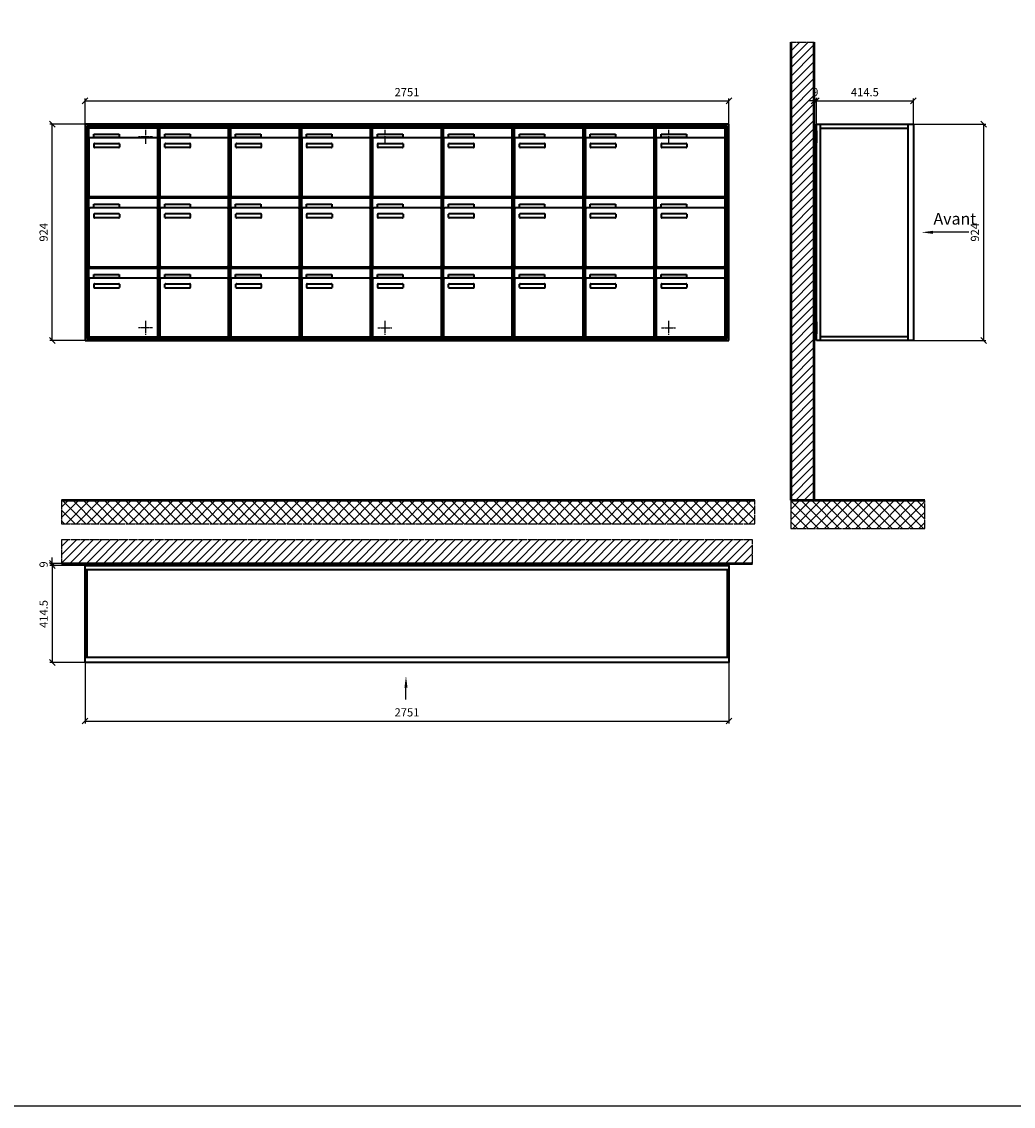
# Model space of a CAD drawing. Units: millimetres. Extents: x 17840 to 38948, y -17089 to 16700.
# Drawn here: x 23675 to 27911, y -17089 to -12455 of the extents above; entities that cross this region are included whole.
import ezdxf

# ---------------------------------------------------------------- set-up
doc = ezdxf.new("R2010")
doc.units = ezdxf.units.MM
doc.linetypes.add('AM_DIN_F_W050', pattern=[6.25, 4.75, -1.5])
doc.linetypes.add('AM_DIN_G_W050', pattern=[13.75, 9.75, -1.5, 1, -1.5])
for name, color, linetype, lineweight in [('Aluminium-AM_0', 40, 'Continuous', 35), ('Aluminium-AM_3', 56, 'AM_DIN_F_W050', 25), ('Aluminium-AM_7', 56, 'AM_DIN_G_W050', 25), ('Bem_10', 254, 'Continuous', 25), ('Kunststoff-AM_0', 204, 'Continuous', 35), ('Mauerwerk-AM_1', 127, 'Continuous', 50), ('Mauerwerk-AM_7', 147, 'AM_DIN_G_W050', 25), ('Mauerwerk-AM_8', 251, 'Continuous', 18)]:
    doc.layers.add(name, color=color, linetype=linetype, lineweight=lineweight)
doc.layers.add('Text', color=1, linetype='Continuous')
doc.styles.add('ACDINTS', font='isocp.shx', dxfattribs={"height": 1, "bigfont": 'bigfont.shx'})
doc.styles.get("Standard").update_dxf_attribs({"font": 'ISOCP.SHX'})
doc.dimstyles.new('AM_DIN$0', dxfattribs={"dimscale": 0, "dimtxt": 3.5, "dimasz": 3, "dimexe": 2, "dimexo": 0, "dimgap": 1.5, "dimtad": 1, "dimdsep": 46, "dimtxsty": 'Standard', "dimblk": 'OBLIQUE', "dimcen": 0, "dimdle": 2, "dimclrd": 256, "dimclre": 256, "dimclrt": 10, "dimazin": 2, "dimtp": 0.1, "dimtm": 0.1, "dimtfac": 0.71, "dimtix": 1, "dimtmove": 1, "dimatfit": 3, "dimfxl": 1, "dimlwd": -1, "dimlwe": -1, "dimarcsym": 0})

# ---------------------------------------------------------------- blocks, each defined once
blk = doc.blocks.new('front')
blk.add_line((259.7, 0), (107.4, 0))
at = {"linetype": 'Continuous'}
blk.add_trace([(107.4, 6.6), (107.4, -6.6), (57.4, 0)], dxfattribs=at)
at = {"insert": (109, 17.5), "char_height": 50, "attachment_point": 7, "style": 'ACDINTS'}
blk.add_mtext('Avant', dxfattribs=at)
blk = doc.blocks.new('_Oblique')
at = {"color": 10, "linetype": 'ByBlock', "lineweight": -2}
blk.add_lwpolyline([(-0.5, -0.5), (0.5, 0.5)], dxfattribs=at)
blk = doc.blocks.new('*D61')
at = {"layer": 'Bem_10', "transparency": 16777216}
for p, q in [((80, 1607), (390, 1607)), ((380, 1607), (380, 683)), ((80, 683), (390, 683))]:
    blk.add_line(p, q, dxfattribs=at)
at = {"layer": 'Defpoints', "color": 0, "transparency": 16777216}
for p in [(80, 1607), (80, 683), (380, 683)]:
    blk.add_point(p, dxfattribs=at)
at = {"layer": 'Bem_10', "transparency": 16777216, "xscale": 25, "yscale": 25, "zscale": 25}
for p, rotation in [((380, 1607), 90), ((380, 683), 270)]:
    blk.add_blockref('_Oblique', p, dxfattribs=dict(at, rotation=rotation))
at = {"layer": 'Bem_10', "color": 1, "transparency": 16777216, "insert": (347.5, 1145), "char_height": 35, "attachment_point": 5, "rotation": 90}
blk.add_mtext('924', dxfattribs=at)
blk = doc.blocks.new('*D62')
at = {"layer": 'Bem_10', "transparency": 16777216}
for p, q in [((-334.5, 1607), (-334.5, 1717)), ((80, 1607), (80, 1717)), ((-334.5, 1707), (80, 1707))]:
    blk.add_line(p, q, dxfattribs=at)
at = {"layer": 'Defpoints', "color": 0, "transparency": 16777216}
for p in [(80, 1707), (-334.5, 1607), (80, 1607)]:
    blk.add_point(p, dxfattribs=at)
at = {"layer": 'Bem_10', "transparency": 16777216, "xscale": 25, "yscale": 25, "zscale": 25, "rotation": 180}
blk.add_blockref('_Oblique', (-334.5, 1707), dxfattribs=at)
at = {"layer": 'Bem_10', "transparency": 16777216, "xscale": 25, "yscale": 25, "zscale": 25}
blk.add_blockref('_Oblique', (80, 1707), dxfattribs=at)
at = {"layer": 'Bem_10', "color": 1, "transparency": 16777216, "insert": (-127.25, 1739.5), "char_height": 35, "attachment_point": 5}
blk.add_mtext('414.5', dxfattribs=at)
blk = doc.blocks.new('*D63')
at = {"layer": 'Bem_10', "transparency": 16777216}
for p, q in [((-343.5, 1578), (-343.5, 1717)), ((-334.5, 1607), (-334.5, 1717)), ((-343.5, 1707), (-368.5, 1707)), ((-334.5, 1707), (-343.5, 1707)), ((-334.5, 1707), (-309.5, 1707))]:
    blk.add_line(p, q, dxfattribs=at)
at = {"layer": 'Defpoints', "color": 0, "transparency": 16777216}
for p in [(-343.5, 1707), (-343.5, 1578), (-334.5, 1607)]:
    blk.add_point(p, dxfattribs=at)
at = {"layer": 'Bem_10', "transparency": 16777216, "xscale": 25, "yscale": 25, "zscale": 25}
blk.add_blockref('_Oblique', (-343.5, 1707), dxfattribs=at)
at = {"layer": 'Bem_10', "transparency": 16777216, "xscale": 25, "yscale": 25, "zscale": 25, "rotation": 180}
blk.add_blockref('_Oblique', (-334.5, 1707), dxfattribs=at)
at = {"layer": 'Bem_10', "color": 1, "transparency": 16777216, "insert": (-339, 1739.5), "char_height": 35, "attachment_point": 5}
blk.add_mtext('9', dxfattribs=at)
blk = doc.blocks.new('*D176')
at = {"layer": 'Bem_10', "transparency": 16777216}
for p, q in [((23945.5, -12892.7), (23945.5, -12782.7)), ((26696.5, -12892.7), (26696.5, -12782.7)), ((23945.5, -12792.7), (26696.5, -12792.7))]:
    blk.add_line(p, q, dxfattribs=at)
at = {"layer": 'Defpoints', "color": 0, "transparency": 16777216}
for p in [(26696.5, -12792.7), (23945.5, -12892.7), (26696.5, -12892.7)]:
    blk.add_point(p, dxfattribs=at)
at = {"layer": 'Bem_10', "transparency": 16777216, "xscale": 25, "yscale": 25, "zscale": 25, "rotation": 180}
blk.add_blockref('_Oblique', (23945.5, -12792.7), dxfattribs=at)
at = {"layer": 'Bem_10', "transparency": 16777216, "xscale": 25, "yscale": 25, "zscale": 25}
blk.add_blockref('_Oblique', (26696.5, -12792.7), dxfattribs=at)
at = {"layer": 'Bem_10', "color": 1, "transparency": 16777216, "insert": (25321, -12760.2), "char_height": 35, "attachment_point": 5}
blk.add_mtext('2751', dxfattribs=at)
blk = doc.blocks.new('*D177')
at = {"layer": 'Bem_10', "transparency": 16777216}
for p, q in [((23945.5, -12892.7), (23795.5, -12892.7)), ((23805.5, -13816.7), (23805.5, -12892.7)), ((23945.5, -13816.7), (23795.5, -13816.7))]:
    blk.add_line(p, q, dxfattribs=at)
at = {"layer": 'Defpoints', "color": 0, "transparency": 16777216}
for p in [(23805.5, -12892.7), (23945.5, -12892.7), (23945.5, -13816.7)]:
    blk.add_point(p, dxfattribs=at)
at = {"layer": 'Bem_10', "transparency": 16777216, "xscale": 25, "yscale": 25, "zscale": 25}
for p, rotation in [((23805.5, -12892.7), 90), ((23805.5, -13816.7), 270)]:
    blk.add_blockref('_Oblique', p, dxfattribs=dict(at, rotation=rotation))
at = {"layer": 'Bem_10', "color": 1, "transparency": 16777216, "insert": (23773, -13354.7), "char_height": 35, "attachment_point": 5, "rotation": 90}
blk.add_mtext('924', dxfattribs=at)
blk = doc.blocks.new('Befestigung')
at = {"layer": 'Aluminium-AM_7'}
for p, q in [((-30, 0), (30, 0)), ((0, 30), (0, -30))]:
    blk.add_line(p, q, dxfattribs=at)
blk = doc.blocks.new('m30xbkw')
at = {"layer": 'Aluminium-AM_0'}
for p, q in [((4.5, 297), (298.5, 297)), ((4.5, 249), (4.5, 297)), ((298.5, 249), (298.5, 297)), ((4.5, 249), (4.5, 8)), ((293.5, 254), (9.5, 254)), ((25.5, 270), (133.5, 270)), ((25.5, 255), (25.5, 270)), ((133.5, 255), (25.5, 255)), ((133.5, 270), (133.5, 255)), ((298.5, 8), (298.5, 249)), ((26.5, 214), (26.5, 228)), ((28.5, 230), (132.5, 230)), ((132.5, 212), (28.5, 212)), ((134.5, 228), (134.5, 214)), ((9.5, 3), (293.5, 3))]:
    blk.add_line(p, q, dxfattribs=at)
for centre, radius, start, end in [((9.5, 249), 5, 90, 180), ((293.5, 249), 5, 0, 90), ((28.5, 228), 2, 90, 180), ((28.5, 214), 2, 180, 270), ((132.5, 228), 2, 360, 90), ((132.5, 214), 2, 270, 0), ((9.5, 8), 5, 180, 270), ((293.5, 8), 5, 270, 0)]:
    blk.add_arc(centre, radius, start, end, dxfattribs=at)
at = {"layer": 'Kunststoff-AM_0'}
for p, q in [((0, 300), (303, 300)), ((0, 0), (0, 300)), ((303, 300), (303, 0)), ((303, 0), (0, 0))]:
    blk.add_line(p, q, dxfattribs=at)
blk = doc.blocks.new('*U123')
blk.add_blockref('m30xbkw', (-151.5, -150))
blk = doc.blocks.new('*U124')
at = {"color": 0, "linetype": 'ByBlock', "lineweight": -2, "transparency": 16777216}
blk.add_blockref('*U123', (0, 0), dxfattribs=at)
blk = doc.blocks.new('1-02-M30Xbkw')
blk.add_blockref('*U124', (151.5, 150))
blk = doc.blocks.new('front2')
blk.add_line((0, -157.4), (0, -107.4))
at = {"linetype": 'Continuous'}
blk.add_trace([(6.6, -107.4), (-6.6, -107.4), (0, -57.4)], dxfattribs=at)
blk = doc.blocks.new('*D178')
at = {"layer": 'Bem_10', "transparency": 16777216}
for p, q in [((23945.5, -15192.7), (23945.5, -15452.7)), ((26696.5, -15192.7), (26696.5, -15452.7)), ((23945.5, -15442.7), (26696.5, -15442.7))]:
    blk.add_line(p, q, dxfattribs=at)
at = {"layer": 'Defpoints', "color": 0, "transparency": 16777216}
for p in [(23945.5, -15192.7), (26696.5, -15192.7), (26696.5, -15442.7)]:
    blk.add_point(p, dxfattribs=at)
at = {"layer": 'Bem_10', "transparency": 16777216, "xscale": 25, "yscale": 25, "zscale": 25, "rotation": 180}
blk.add_blockref('_Oblique', (23945.5, -15442.7), dxfattribs=at)
at = {"layer": 'Bem_10', "transparency": 16777216, "xscale": 25, "yscale": 25, "zscale": 25}
blk.add_blockref('_Oblique', (26696.5, -15442.7), dxfattribs=at)
at = {"layer": 'Bem_10', "color": 1, "transparency": 16777216, "insert": (25321, -15410.2), "char_height": 35, "attachment_point": 5}
blk.add_mtext('2751', dxfattribs=at)
blk = doc.blocks.new('*D179')
at = {"layer": 'Bem_10', "transparency": 16777216}
for p, q in [((23945.5, -14778.2), (23795.5, -14778.2)), ((23805.5, -14778.2), (23805.5, -15192.7)), ((23945.5, -15192.7), (23795.5, -15192.7))]:
    blk.add_line(p, q, dxfattribs=at)
at = {"layer": 'Defpoints', "color": 0, "transparency": 16777216}
for p in [(23945.5, -14778.2), (23805.5, -15192.7), (23945.5, -15192.7)]:
    blk.add_point(p, dxfattribs=at)
at = {"layer": 'Bem_10', "transparency": 16777216, "xscale": 25, "yscale": 25, "zscale": 25}
for p, rotation in [((23805.5, -14778.2), 90), ((23805.5, -15192.7), 270)]:
    blk.add_blockref('_Oblique', p, dxfattribs=dict(at, rotation=rotation))
at = {"layer": 'Bem_10', "color": 1, "transparency": 16777216, "insert": (23773, -14985.4), "char_height": 35, "attachment_point": 5, "rotation": 90}
blk.add_mtext('414.5', dxfattribs=at)
blk = doc.blocks.new('*D180')
at = {"layer": 'Bem_10', "transparency": 16777216}
for p, q in [((23992.5, -14769.2), (23795.5, -14769.2)), ((23945.5, -14778.2), (23795.5, -14778.2)), ((23805.5, -14769.2), (23805.5, -14744.2)), ((23805.5, -14769.2), (23805.5, -14778.2)), ((23805.5, -14778.2), (23805.5, -14803.2))]:
    blk.add_line(p, q, dxfattribs=at)
at = {"layer": 'Defpoints', "color": 0, "transparency": 16777216}
for p in [(23805.5, -14778.2), (23945.5, -14778.2), (23992.5, -14769.2)]:
    blk.add_point(p, dxfattribs=at)
at = {"layer": 'Bem_10', "transparency": 16777216, "xscale": 25, "yscale": 25, "zscale": 25}
for p, rotation in [((23805.5, -14769.2), 270), ((23805.5, -14778.2), 90)]:
    blk.add_blockref('_Oblique', p, dxfattribs=dict(at, rotation=rotation))
at = {"layer": 'Bem_10', "color": 1, "transparency": 16777216, "insert": (23773, -14773.7), "char_height": 35, "attachment_point": 5, "rotation": 90}
blk.add_mtext('9', dxfattribs=at)
blk = doc.blocks.new('WAE33xS')
at = {"layer": 'Aluminium-AM_0'}
for p, q in [((-334.5, 683), (-334.5, 1607)), ((-334.5, 1607), (80, 1607)), ((-317.5, 683), (-317.5, 1607)), ((-317.5, 1590), (57, 1590)), ((57, 1607), (57, 683)), ((80, 1607), (80, 683)), ((-317.5, 700), (57, 700)), ((80, 683), (-334.5, 683))]:
    blk.add_line(p, q, dxfattribs=at)
for points in [[(-343.5, 1578), (-334.5, 1578), (-334.5, 1528), (-343.5, 1528)], [(-343.5, 762), (-334.5, 762), (-334.5, 712), (-343.5, 712)]]:
    blk.add_lwpolyline(points, close=True, dxfattribs=at)
blk.add_blockref('front', (57, 1145))
at = {"layer": 'Bem_10'}
for base, p2, text, override, picture, middle in [((-343.5, 1707), (-343.5, 1578), '9', {"dimscale": 10, "dimasz": 2.5, "dimexe": 1, "dimdle": 0, "dimclrt": 1, "dimtmove": 2}, '*D63', (-339, 1739.5)), ((80, 1707), (80, 1607), '414.5', {"dimscale": 10, "dimasz": 2.5, "dimexe": 1, "dimblk": 'Oblique', "dimdle": 0, "dimclrt": 1, "dimtix": 0, "dimtmove": 2}, '*D62', (-127.25, 1739.5))]:
    dim = blk.add_linear_dim(base=base, p1=(-334.5, 1607), p2=p2, text=text, dimstyle='AM_DIN$0', override=override, dxfattribs=at)
    dim.commit()
    dim.dimension.update_dxf_attribs({"geometry": picture, "text_midpoint": middle})
dim = blk.add_linear_dim(base=(380, 683), p1=(80, 1607), p2=(80, 683), angle=90, text='924', dimstyle='AM_DIN$0', override={"dimscale": 10, "dimasz": 2.5, "dimexe": 1, "dimdle": 0, "dimclrt": 1, "dimtix": 0, "dimtmove": 2}, dxfattribs=at)
dim.commit()
dim.dimension.update_dxf_attribs({"geometry": '*D61', "text_midpoint": (347.488, 1145)})
blk = doc.blocks.new('laa')
at = {"layer": 'Aluminium-AM_0'}
for p, q in [((2751, 924), (0, 924)), ((0, 924), (0, 0)), ((2743, 916), (8, 916)), ((8, 916), (8, 8)), ((2739, 912), (12, 912)), ((12, 912), (12, 12)), ((16.5, 909), (310.5, 909)), ((16.5, 861), (16.5, 909)), ((37.5, 882), (145.5, 882)), ((37.5, 867), (37.5, 882)), ((145.5, 882), (145.5, 867)), ((310.5, 861), (310.5, 909)), ((1228.5, 909), (1522.5, 909)), ((1228.5, 861), (1228.5, 909)), ((1249.5, 882), (1357.5, 882)), ((1249.5, 867), (1249.5, 882)), ((1357.5, 882), (1357.5, 867)), ((1522.5, 861), (1522.5, 909)), ((1531.5, 909), (1825.5, 909)), ((1531.5, 861), (1531.5, 909)), ((1552.5, 882), (1660.5, 882)), ((1552.5, 867), (1552.5, 882)), ((1660.5, 882), (1660.5, 867)), ((1825.5, 861), (1825.5, 909)), ((1834.5, 909), (2128.5, 909)), ((1834.5, 861), (1834.5, 909)), ((1855.5, 882), (1963.5, 882)), ((1855.5, 867), (1855.5, 882)), ((1963.5, 882), (1963.5, 867)), ((2128.5, 861), (2128.5, 909)), ((2137.5, 909), (2431.5, 909)), ((2137.5, 861), (2137.5, 909)), ((2158.5, 882), (2266.5, 882)), ((2158.5, 867), (2158.5, 882)), ((2266.5, 882), (2266.5, 867)), ((2431.5, 861), (2431.5, 909)), ((2440.5, 909), (2734.5, 909)), ((2440.5, 861), (2440.5, 909)), ((2461.5, 882), (2569.5, 882)), ((2461.5, 867), (2461.5, 882)), ((2569.5, 882), (2569.5, 867)), ((2734.5, 861), (2734.5, 909)), ((2739, 12), (2739, 912)), ((2743, 8), (2743, 916)), ((2751, 0), (2751, 924)), ((16.5, 861), (16.5, 620)), ((305.5, 866), (21.5, 866)), ((145.5, 867), (37.5, 867)), ((38.5, 826), (38.5, 840)), ((40.5, 842), (144.5, 842)), ((146.5, 840), (146.5, 826)), ((310.5, 620), (310.5, 861)), ((1228.5, 861), (1228.5, 620)), ((1517.5, 866), (1233.5, 866)), ((1357.5, 867), (1249.5, 867)), ((1250.5, 826), (1250.5, 840)), ((1252.5, 842), (1356.5, 842)), ((1358.5, 840), (1358.5, 826)), ((1522.5, 620), (1522.5, 861)), ((1531.5, 861), (1531.5, 620)), ((1820.5, 866), (1536.5, 866)), ((1660.5, 867), (1552.5, 867)), ((1553.5, 826), (1553.5, 840)), ((1555.5, 842), (1659.5, 842)), ((1661.5, 840), (1661.5, 826)), ((1825.5, 620), (1825.5, 861)), ((1834.5, 861), (1834.5, 620)), ((2123.5, 866), (1839.5, 866)), ((1963.5, 867), (1855.5, 867)), ((1856.5, 826), (1856.5, 840)), ((1858.5, 842), (1962.5, 842)), ((1964.5, 840), (1964.5, 826)), ((2128.5, 620), (2128.5, 861)), ((2137.5, 861), (2137.5, 620)), ((2426.5, 866), (2142.5, 866)), ((2266.5, 867), (2158.5, 867)), ((2159.5, 826), (2159.5, 840)), ((2161.5, 842), (2265.5, 842)), ((2267.5, 840), (2267.5, 826)), ((2431.5, 620), (2431.5, 861)), ((2440.5, 861), (2440.5, 620)), ((2729.5, 866), (2445.5, 866)), ((2569.5, 867), (2461.5, 867)), ((2462.5, 826), (2462.5, 840)), ((2464.5, 842), (2568.5, 842)), ((2570.5, 840), (2570.5, 826)), ((2734.5, 620), (2734.5, 861)), ((144.5, 824), (40.5, 824)), ((1356.5, 824), (1252.5, 824)), ((1659.5, 824), (1555.5, 824)), ((1962.5, 824), (1858.5, 824)), ((2265.5, 824), (2161.5, 824)), ((2568.5, 824), (2464.5, 824)), ((16.5, 609), (310.5, 609)), ((16.5, 561), (16.5, 609)), ((21.5, 615), (305.5, 615)), ((310.5, 561), (310.5, 609)), ((1228.5, 609), (1522.5, 609)), ((1228.5, 561), (1228.5, 609)), ((1233.5, 615), (1517.5, 615)), ((1522.5, 561), (1522.5, 609)), ((1531.5, 609), (1825.5, 609)), ((1531.5, 561), (1531.5, 609)), ((1536.5, 615), (1820.5, 615)), ((1825.5, 561), (1825.5, 609)), ((1834.5, 609), (2128.5, 609)), ((1834.5, 561), (1834.5, 609)), ((1839.5, 615), (2123.5, 615)), ((2128.5, 561), (2128.5, 609)), ((2137.5, 609), (2431.5, 609)), ((2137.5, 561), (2137.5, 609)), ((2142.5, 615), (2426.5, 615)), ((2431.5, 561), (2431.5, 609)), ((2440.5, 609), (2734.5, 609)), ((2440.5, 561), (2440.5, 609)), ((2445.5, 615), (2729.5, 615)), ((2734.5, 561), (2734.5, 609)), ((16.5, 561), (16.5, 320)), ((305.5, 566), (21.5, 566)), ((37.5, 582), (145.5, 582)), ((37.5, 567), (37.5, 582)), ((145.5, 567), (37.5, 567)), ((145.5, 582), (145.5, 567)), ((310.5, 320), (310.5, 561)), ((1228.5, 561), (1228.5, 320)), ((1517.5, 566), (1233.5, 566)), ((1249.5, 582), (1357.5, 582)), ((1249.5, 567), (1249.5, 582)), ((1357.5, 567), (1249.5, 567)), ((1357.5, 582), (1357.5, 567)), ((1522.5, 320), (1522.5, 561)), ((1531.5, 561), (1531.5, 320)), ((1820.5, 566), (1536.5, 566)), ((1552.5, 582), (1660.5, 582)), ((1552.5, 567), (1552.5, 582)), ((1660.5, 567), (1552.5, 567)), ((1660.5, 582), (1660.5, 567)), ((1825.5, 320), (1825.5, 561)), ((1834.5, 561), (1834.5, 320)), ((2123.5, 566), (1839.5, 566)), ((1855.5, 582), (1963.5, 582)), ((1855.5, 567), (1855.5, 582)), ((1963.5, 567), (1855.5, 567)), ((1963.5, 582), (1963.5, 567)), ((2128.5, 320), (2128.5, 561)), ((2137.5, 561), (2137.5, 320)), ((2426.5, 566), (2142.5, 566)), ((2158.5, 582), (2266.5, 582)), ((2158.5, 567), (2158.5, 582)), ((2266.5, 567), (2158.5, 567)), ((2266.5, 582), (2266.5, 567)), ((2431.5, 320), (2431.5, 561)), ((2440.5, 561), (2440.5, 320)), ((2729.5, 566), (2445.5, 566)), ((2461.5, 582), (2569.5, 582)), ((2461.5, 567), (2461.5, 582)), ((2569.5, 567), (2461.5, 567)), ((2569.5, 582), (2569.5, 567)), ((2734.5, 320), (2734.5, 561)), ((38.5, 526), (38.5, 540)), ((40.5, 542), (144.5, 542)), ((144.5, 524), (40.5, 524)), ((146.5, 540), (146.5, 526)), ((1250.5, 526), (1250.5, 540)), ((1252.5, 542), (1356.5, 542)), ((1356.5, 524), (1252.5, 524)), ((1358.5, 540), (1358.5, 526)), ((1553.5, 526), (1553.5, 540)), ((1555.5, 542), (1659.5, 542)), ((1659.5, 524), (1555.5, 524)), ((1661.5, 540), (1661.5, 526)), ((1856.5, 526), (1856.5, 540)), ((1858.5, 542), (1962.5, 542)), ((1962.5, 524), (1858.5, 524)), ((1964.5, 540), (1964.5, 526)), ((2159.5, 526), (2159.5, 540)), ((2161.5, 542), (2265.5, 542)), ((2265.5, 524), (2161.5, 524)), ((2267.5, 540), (2267.5, 526)), ((2462.5, 526), (2462.5, 540)), ((2464.5, 542), (2568.5, 542)), ((2568.5, 524), (2464.5, 524)), ((2570.5, 540), (2570.5, 526)), ((16.5, 309), (310.5, 309)), ((16.5, 261), (16.5, 309)), ((21.5, 315), (305.5, 315)), ((37.5, 282), (145.5, 282)), ((37.5, 267), (37.5, 282)), ((145.5, 282), (145.5, 267)), ((310.5, 261), (310.5, 309)), ((1228.5, 309), (1522.5, 309)), ((1228.5, 261), (1228.5, 309)), ((1233.5, 315), (1517.5, 315)), ((1249.5, 282), (1357.5, 282)), ((1249.5, 267), (1249.5, 282)), ((1357.5, 282), (1357.5, 267)), ((1522.5, 261), (1522.5, 309)), ((1531.5, 309), (1825.5, 309)), ((1531.5, 261), (1531.5, 309)), ((1536.5, 315), (1820.5, 315)), ((1552.5, 282), (1660.5, 282)), ((1552.5, 267), (1552.5, 282)), ((1660.5, 282), (1660.5, 267)), ((1825.5, 261), (1825.5, 309)), ((1834.5, 309), (2128.5, 309)), ((1834.5, 261), (1834.5, 309)), ((1839.5, 315), (2123.5, 315)), ((1855.5, 282), (1963.5, 282)), ((1855.5, 267), (1855.5, 282)), ((1963.5, 282), (1963.5, 267)), ((2128.5, 261), (2128.5, 309)), ((2137.5, 309), (2431.5, 309)), ((2137.5, 261), (2137.5, 309)), ((2142.5, 315), (2426.5, 315)), ((2158.5, 282), (2266.5, 282)), ((2158.5, 267), (2158.5, 282)), ((2266.5, 282), (2266.5, 267)), ((2431.5, 261), (2431.5, 309)), ((2440.5, 309), (2734.5, 309)), ((2440.5, 261), (2440.5, 309)), ((2445.5, 315), (2729.5, 315)), ((2461.5, 282), (2569.5, 282)), ((2461.5, 267), (2461.5, 282)), ((2569.5, 282), (2569.5, 267)), ((2734.5, 261), (2734.5, 309)), ((16.5, 261), (16.5, 20)), ((305.5, 266), (21.5, 266)), ((145.5, 267), (37.5, 267)), ((38.5, 226), (38.5, 240)), ((40.5, 242), (144.5, 242)), ((146.5, 240), (146.5, 226)), ((310.5, 20), (310.5, 261)), ((1228.5, 261), (1228.5, 20)), ((1517.5, 266), (1233.5, 266)), ((1357.5, 267), (1249.5, 267)), ((1250.5, 226), (1250.5, 240)), ((1252.5, 242), (1356.5, 242)), ((1358.5, 240), (1358.5, 226)), ((1522.5, 20), (1522.5, 261)), ((1531.5, 261), (1531.5, 20)), ((1820.5, 266), (1536.5, 266)), ((1660.5, 267), (1552.5, 267)), ((1553.5, 226), (1553.5, 240)), ((1555.5, 242), (1659.5, 242)), ((1661.5, 240), (1661.5, 226)), ((1825.5, 20), (1825.5, 261)), ((1834.5, 261), (1834.5, 20)), ((2123.5, 266), (1839.5, 266)), ((1963.5, 267), (1855.5, 267)), ((1856.5, 226), (1856.5, 240)), ((1858.5, 242), (1962.5, 242)), ((1964.5, 240), (1964.5, 226)), ((2128.5, 20), (2128.5, 261)), ((2137.5, 261), (2137.5, 20)), ((2426.5, 266), (2142.5, 266)), ((2266.5, 267), (2158.5, 267)), ((2159.5, 226), (2159.5, 240)), ((2161.5, 242), (2265.5, 242)), ((2267.5, 240), (2267.5, 226)), ((2431.5, 20), (2431.5, 261)), ((2440.5, 261), (2440.5, 20)), ((2729.5, 266), (2445.5, 266)), ((2569.5, 267), (2461.5, 267)), ((2462.5, 226), (2462.5, 240)), ((2464.5, 242), (2568.5, 242)), ((2570.5, 240), (2570.5, 226)), ((2734.5, 20), (2734.5, 261)), ((144.5, 224), (40.5, 224)), ((1356.5, 224), (1252.5, 224)), ((1659.5, 224), (1555.5, 224)), ((1962.5, 224), (1858.5, 224)), ((2265.5, 224), (2161.5, 224)), ((2568.5, 224), (2464.5, 224)), ((0, 0), (2751, 0)), ((8, 8), (2743, 8)), ((12, 12), (2739, 12)), ((21.5, 15), (305.5, 15)), ((1233.5, 15), (1517.5, 15)), ((1536.5, 15), (1820.5, 15)), ((1839.5, 15), (2123.5, 15)), ((2142.5, 15), (2426.5, 15)), ((2445.5, 15), (2729.5, 15))]:
    blk.add_line(p, q, dxfattribs=at)
for centre, radius, start, end in [((21.5, 861), 5, 90, 180), ((40.5, 840), 2, 90, 180), ((144.5, 840), 2, 360, 90), ((305.5, 861), 5, 0, 90), ((1233.5, 861), 5, 90, 180), ((1252.5, 840), 2, 90, 180), ((1356.5, 840), 2, 360, 90), ((1517.5, 861), 5, 0, 90), ((1536.5, 861), 5, 90, 180), ((1555.5, 840), 2, 90, 180), ((1659.5, 840), 2, 360, 90), ((1820.5, 861), 5, 0, 90), ((1839.5, 861), 5, 90, 180), ((1858.5, 840), 2, 90, 180), ((1962.5, 840), 2, 360, 90), ((2123.5, 861), 5, 0, 90), ((2142.5, 861), 5, 90, 180), ((2161.5, 840), 2, 90, 180), ((2265.5, 840), 2, 360, 90), ((2426.5, 861), 5, 0, 90), ((2445.5, 861), 5, 90, 180), ((2464.5, 840), 2, 90, 180), ((2568.5, 840), 2, 360, 90), ((2729.5, 861), 5, 0, 90), ((40.5, 826), 2, 180, 270), ((144.5, 826), 2, 270, 0), ((1252.5, 826), 2, 180, 270), ((1356.5, 826), 2, 270, 0), ((1555.5, 826), 2, 180, 270), ((1659.5, 826), 2, 270, 0), ((1858.5, 826), 2, 180, 270), ((1962.5, 826), 2, 270, 0), ((2161.5, 826), 2, 180, 270), ((2265.5, 826), 2, 270, 0), ((2464.5, 826), 2, 180, 270), ((2568.5, 826), 2, 270, 0), ((21.5, 620), 5, 180, 270), ((305.5, 620), 5, 270, 0), ((1233.5, 620), 5, 180, 270), ((1517.5, 620), 5, 270, 0), ((1536.5, 620), 5, 180, 270), ((1820.5, 620), 5, 270, 0), ((1839.5, 620), 5, 180, 270), ((2123.5, 620), 5, 270, 0), ((2142.5, 620), 5, 180, 270), ((2426.5, 620), 5, 270, 0), ((2445.5, 620), 5, 180, 270), ((2729.5, 620), 5, 270, 0), ((21.5, 561), 5, 90, 180), ((305.5, 561), 5, 0, 90), ((1233.5, 561), 5, 90, 180), ((1517.5, 561), 5, 0, 90), ((1536.5, 561), 5, 90, 180), ((1820.5, 561), 5, 0, 90), ((1839.5, 561), 5, 90, 180), ((2123.5, 561), 5, 0, 90), ((2142.5, 561), 5, 90, 180), ((2426.5, 561), 5, 0, 90), ((2445.5, 561), 5, 90, 180), ((2729.5, 561), 5, 0, 90), ((40.5, 540), 2, 90, 180), ((40.5, 526), 2, 180, 270), ((144.5, 540), 2, 360, 90), ((144.5, 526), 2, 270, 0), ((1252.5, 540), 2, 90, 180), ((1252.5, 526), 2, 180, 270), ((1356.5, 540), 2, 360, 90), ((1356.5, 526), 2, 270, 0), ((1555.5, 540), 2, 90, 180), ((1555.5, 526), 2, 180, 270), ((1659.5, 540), 2, 360, 90), ((1659.5, 526), 2, 270, 0), ((1858.5, 540), 2, 90, 180), ((1858.5, 526), 2, 180, 270), ((1962.5, 540), 2, 360, 90), ((1962.5, 526), 2, 270, 0), ((2161.5, 540), 2, 90, 180), ((2161.5, 526), 2, 180, 270), ((2265.5, 540), 2, 360, 90), ((2265.5, 526), 2, 270, 0), ((2464.5, 540), 2, 90, 180), ((2464.5, 526), 2, 180, 270), ((2568.5, 540), 2, 360, 90), ((2568.5, 526), 2, 270, 0), ((21.5, 320), 5, 180, 270), ((305.5, 320), 5, 270, 0), ((1233.5, 320), 5, 180, 270), ((1517.5, 320), 5, 270, 0), ((1536.5, 320), 5, 180, 270), ((1820.5, 320), 5, 270, 0), ((1839.5, 320), 5, 180, 270), ((2123.5, 320), 5, 270, 0), ((2142.5, 320), 5, 180, 270), ((2426.5, 320), 5, 270, 0), ((2445.5, 320), 5, 180, 270), ((2729.5, 320), 5, 270, 0), ((21.5, 261), 5, 90, 180), ((40.5, 240), 2, 90, 180), ((144.5, 240), 2, 360, 90), ((305.5, 261), 5, 0, 90), ((1233.5, 261), 5, 90, 180), ((1252.5, 240), 2, 90, 180), ((1356.5, 240), 2, 360, 90), ((1517.5, 261), 5, 0, 90), ((1536.5, 261), 5, 90, 180), ((1555.5, 240), 2, 90, 180), ((1659.5, 240), 2, 360, 90), ((1820.5, 261), 5, 0, 90), ((1839.5, 261), 5, 90, 180), ((1858.5, 240), 2, 90, 180), ((1962.5, 240), 2, 360, 90), ((2123.5, 261), 5, 0, 90), ((2142.5, 261), 5, 90, 180), ((2161.5, 240), 2, 90, 180), ((2265.5, 240), 2, 360, 90), ((2426.5, 261), 5, 0, 90), ((2445.5, 261), 5, 90, 180), ((2464.5, 240), 2, 90, 180), ((2568.5, 240), 2, 360, 90), ((2729.5, 261), 5, 0, 90), ((40.5, 226), 2, 180, 270), ((144.5, 226), 2, 270, 0), ((1252.5, 226), 2, 180, 270), ((1356.5, 226), 2, 270, 0), ((1555.5, 226), 2, 180, 270), ((1659.5, 226), 2, 270, 0), ((1858.5, 226), 2, 180, 270), ((1962.5, 226), 2, 270, 0), ((2161.5, 226), 2, 180, 270), ((2265.5, 226), 2, 270, 0), ((2464.5, 226), 2, 180, 270), ((2568.5, 226), 2, 270, 0), ((21.5, 20), 5, 180, 270), ((305.5, 20), 5, 270, 0), ((1233.5, 20), 5, 180, 270), ((1517.5, 20), 5, 270, 0), ((1536.5, 20), 5, 180, 270), ((1820.5, 20), 5, 270, 0), ((1839.5, 20), 5, 180, 270), ((2123.5, 20), 5, 270, 0), ((2142.5, 20), 5, 180, 270), ((2426.5, 20), 5, 270, 0), ((2445.5, 20), 5, 180, 270), ((2729.5, 20), 5, 270, 0)]:
    blk.add_arc(centre, radius, start, end, dxfattribs=at)
at = {"layer": 'Kunststoff-AM_0'}
for p, q in [((12, 912), (921, 912)), ((12, 612), (12, 912)), ((921, 912), (921, 612)), ((921, 912), (1527, 912)), ((921, 612), (921, 912)), ((1527, 912), (1527, 612)), ((1527, 912), (1830, 912)), ((1527, 612), (1527, 912)), ((1830, 912), (1830, 612)), ((1830, 912), (2133, 912)), ((1830, 612), (1830, 912)), ((2133, 912), (2133, 612)), ((2133, 912), (2436, 912)), ((2133, 612), (2133, 912)), ((2436, 912), (2436, 612)), ((2436, 912), (2739, 912)), ((2436, 612), (2436, 912)), ((2739, 912), (2739, 612)), ((12, 612), (921, 612)), ((12, 312), (12, 612)), ((921, 612), (12, 612)), ((921, 612), (921, 312)), ((921, 612), (1527, 612)), ((921, 312), (921, 612)), ((1527, 612), (921, 612)), ((1527, 612), (1527, 312)), ((1527, 612), (1830, 612)), ((1527, 312), (1527, 612)), ((1830, 612), (1527, 612)), ((1830, 612), (1830, 312)), ((1830, 612), (2133, 612)), ((1830, 312), (1830, 612)), ((2133, 612), (1830, 612)), ((2133, 612), (2133, 312)), ((2133, 612), (2436, 612)), ((2133, 312), (2133, 612)), ((2436, 612), (2133, 612)), ((2436, 612), (2436, 312)), ((2436, 612), (2739, 612)), ((2436, 312), (2436, 612)), ((2739, 612), (2436, 612)), ((2739, 612), (2739, 312)), ((12, 312), (921, 312)), ((12, 12), (12, 312)), ((921, 312), (12, 312)), ((921, 312), (921, 12)), ((921, 312), (1527, 312)), ((921, 12), (921, 312)), ((1527, 312), (921, 312)), ((1527, 312), (1527, 12)), ((1527, 312), (1830, 312)), ((1527, 12), (1527, 312)), ((1830, 312), (1527, 312)), ((1830, 312), (1830, 12)), ((1830, 312), (2133, 312)), ((1830, 12), (1830, 312)), ((2133, 312), (1830, 312)), ((2133, 312), (2133, 12)), ((2133, 312), (2436, 312)), ((2133, 12), (2133, 312)), ((2436, 312), (2133, 312)), ((2436, 312), (2436, 12)), ((2436, 312), (2739, 312)), ((2436, 12), (2436, 312)), ((2739, 312), (2436, 312)), ((2739, 312), (2739, 12)), ((921, 12), (12, 12)), ((1527, 12), (921, 12)), ((1830, 12), (1527, 12)), ((2133, 12), (1830, 12)), ((2436, 12), (2133, 12)), ((2739, 12), (2436, 12))]:
    blk.add_line(p, q, dxfattribs=at)
for p in [(315, 612), (618, 612), (921, 612), (315, 312), (618, 312), (921, 312), (315, 12), (618, 12), (921, 12)]:
    blk.add_blockref('1-02-M30Xbkw', p)
at = {"layer": 'Aluminium-AM_3', "xscale": -1}
for p in [(258.5, 870), (258.5, 54)]:
    blk.add_blockref('Befestigung', p, dxfattribs=at)
at = {"layer": 'Aluminium-AM_3'}
for p in [(1280.5, 870), (2492.5, 870), (1280.5, 54), (2492.5, 54)]:
    blk.add_blockref('Befestigung', p, dxfattribs=at)
at = {"layer": 'Bem_10'}
dim = blk.add_linear_dim(base=(2751, 1024), p1=(0, 924), p2=(2751, 924), text='2751', dimstyle='AM_DIN$0', override={"dimscale": 10, "dimasz": 2.5, "dimexe": 1, "dimdec": 2, "dimzin": 8, "dimblk": 'Oblique', "dimdle": 0, "dimclrt": 1, "dimtix": 0, "dimtmove": 2}, dxfattribs=at)
dim.commit()
dim.dimension.update_dxf_attribs({"geometry": '*D176', "text_midpoint": (1375.5, 1056.503), "insert": (-23945.522, 13816.654)})
dim = blk.add_linear_dim(base=(-140, 924), p1=(0, 0), p2=(0, 924), angle=90, text='924', dimstyle='AM_DIN$0', override={"dimscale": 10, "dimasz": 2.5, "dimexe": 1, "dimdle": 0, "dimclrt": 1, "dimtix": 0, "dimtmove": 2}, dxfattribs=at)
dim.commit()
dim.dimension.update_dxf_attribs({"geometry": '*D177', "text_midpoint": (-172.512, 462), "insert": (-23945.522, 13816.654)})
blk = doc.blocks.new('laad')
at = {"layer": 'Aluminium-AM_0'}
for p, q in [((0, 397.5), (2751, 397.5)), ((8, 397.5), (8, 23)), ((2743, 397.5), (2743, 23)), ((0, 23), (2751, 23))]:
    blk.add_line(p, q, dxfattribs=at)
for points in [[(280, 414.5), (280, 423.5), (47, 423.5), (47, 414.5)], [(2471, 414.5), (2471, 423.5), (2704, 423.5), (2704, 414.5)]]:
    blk.add_lwpolyline(points, dxfattribs=at)
blk.add_lwpolyline([(0, 414.5), (2751, 414.5), (2751, 0), (0, 0)], close=True, dxfattribs=at)
blk.add_blockref('front2', (1371.175, 0))
at = {"layer": 'Bem_10'}
for base, p1, p2, text, override, picture, middle in [((-140, 414.5), (47, 423.5), (0, 414.5), '9', {"dimscale": 10, "dimasz": 2.5, "dimexe": 1, "dimdle": 0, "dimclrt": 1, "dimtmove": 2}, '*D180', (-172.5, 419)), ((-140, 0), (0, 414.5), (0, 0), '414.5', {"dimscale": 10, "dimasz": 2.5, "dimexe": 1, "dimdle": 0, "dimclrt": 1, "dimtix": 0, "dimtmove": 2}, '*D179', (-172.5, 207.25))]:
    dim = blk.add_linear_dim(base=base, p1=p1, p2=p2, angle=90, text=text, dimstyle='AM_DIN$0', override=override, dxfattribs=at)
    dim.commit()
    dim.dimension.update_dxf_attribs({"geometry": picture, "text_midpoint": middle, "insert": (-23945.522, 15192.654)})
dim = blk.add_linear_dim(base=(2751, -250), p1=(0, 0), p2=(2751, 0), text='2751', dimstyle='AM_DIN$0', override={"dimscale": 10, "dimasz": 2.5, "dimexe": 1, "dimdec": 2, "dimzin": 8, "dimdle": 0, "dimclrt": 1, "dimtix": 0, "dimtmove": 2}, dxfattribs=at)
dim.commit()
dim.dimension.update_dxf_attribs({"geometry": '*D178', "text_midpoint": (1375.5, -217.497), "insert": (-23945.522, 15192.654)})

msp = doc.modelspace()

# ---------------------------------------------------------------- hatches: boundary and pattern name
at = {"layer": 'Mauerwerk-AM_8'}
h = msp.add_hatch(dxfattribs=at)
h.set_pattern_fill('ANSI31', color=256, scale=8, style=0)
h.set_pattern_definition([(45, (218.204, -12634.05), (-17.960512, 17.960512), [])])
h.paths.add_polyline_path([(26961, -14499.7), (27061, -14499.7), (27061, -12542.7), (26961, -12542.7)])
h = msp.add_hatch(dxfattribs=at)
h.set_pattern_fill('ANSI37', color=256, scale=10, style=0)
h.set_pattern_definition([(45, (23816.522, -11010.654), (-22.45064, 22.45064), []), (135, (23816.522, -11010.654), (-22.45064, -22.45064), [])])
h.paths.add_polyline_path([(26806.5, -14499.7), (23845.5, -14499.7), (23845.5, -14599.7), (26806.5, -14599.7)])
h = msp.add_hatch(dxfattribs=at)
h.set_pattern_fill('ANSI37', color=256, scale=10, style=0)
h.set_pattern_definition([(45, (218.204, -12634.05), (-22.45064, 22.45064), []), (135, (218.204, -12634.05), (-22.45064, -22.45064), [])])
h.paths.add_polyline_path([(26961, -14499.7), (26961, -14619.7), (27533, -14619.7), (27533, -14499.7)])
h = msp.add_hatch(dxfattribs=at)
h.set_pattern_fill('ANSI31', color=256, scale=8, style=0)
h.set_pattern_definition([(45, (26179.522, -14769.154), (-17.9605, 17.9605), [])])
h.paths.add_polyline_path([(26796.5, -14769.2), (26796.5, -14669.2), (23845.5, -14669.2), (23845.5, -14769.2)])

# ---------------------------------------------------------------- linework, layer by layer
msp.add_lwpolyline([(17839.5, 16700.4), (38948.4, 16700.4), (38948.4, -17088.9), (17839.5, -17088.9)], close=True)
at = {"layer": 'Mauerwerk-AM_1'}
msp.add_line((23845.5, -14499.7), (26806.5, -14499.7), dxfattribs=at)
for points in [[(26961, -12542.7), (26961, -14499.7)], [(27061, -14499.7), (27061, -12542.7)], [(26961, -14499.7), (27533, -14499.7)], [(23845.5, -14769.2), (26796.5, -14769.2)]]:
    msp.add_lwpolyline(points, dxfattribs=at)
at = {"layer": 'Mauerwerk-AM_7'}
for points in [[(26961, -12542.7), (27061, -12542.7)], [(23845.5, -14499.7), (23845.5, -14599.7), (26806.5, -14599.7), (26806.5, -14499.7)], [(26961, -14499.7), (26961, -14619.7), (27533, -14619.7), (27533, -14499.7)], [(26796.5, -14769.2), (26796.5, -14669.2), (23845.5, -14669.2), (23845.5, -14769.2)]]:
    msp.add_lwpolyline(points, dxfattribs=at)

# ---------------------------------------------------------------- block references
msp.add_blockref('WAE33xS', (27404.5, -14499.7))
at = {"layer": 'Text'}
for name, p in [('laa', (23945.5, -13816.7)), ('laad', (23945.5, -15192.7))]:
    msp.add_blockref(name, p, dxfattribs=at)

doc.saveas('drawing.dxf')
